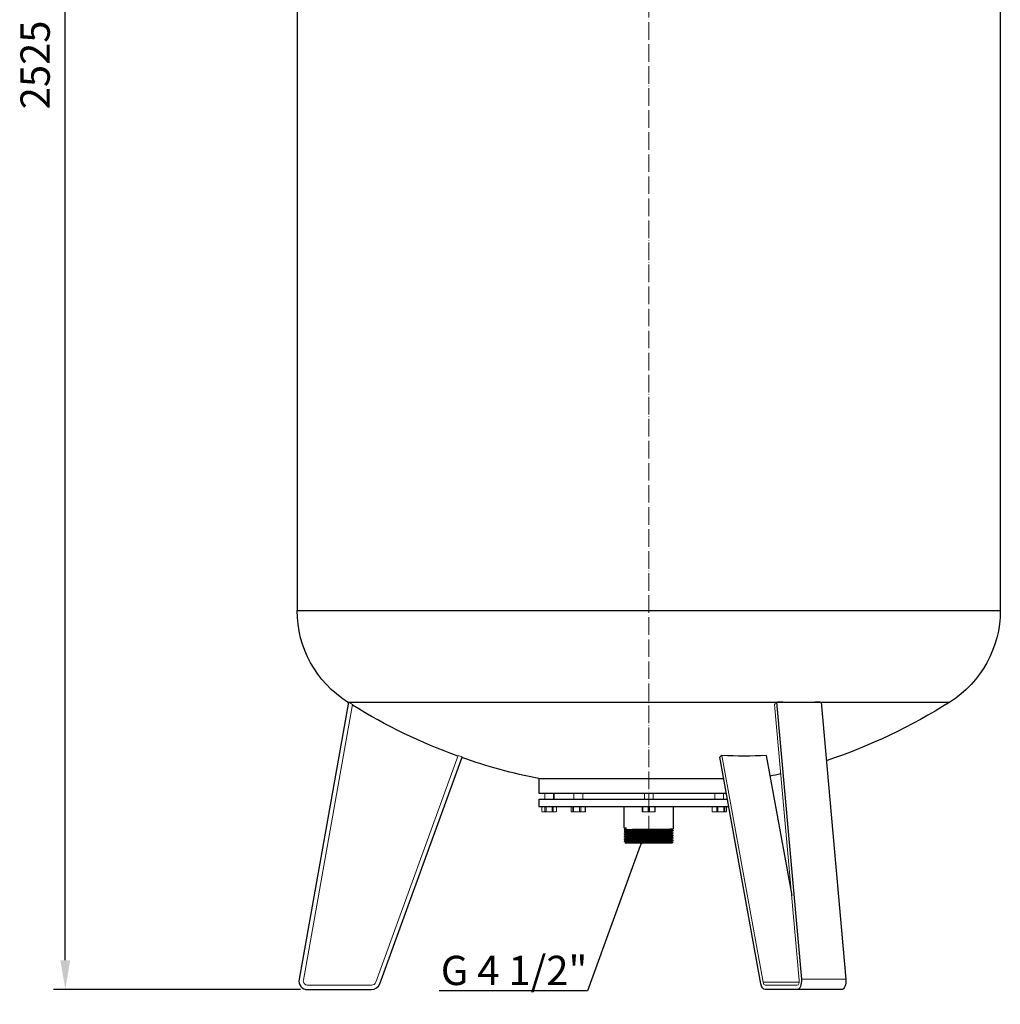
# Model space of a CAD drawing. Units: millimetres. Extents: x 552 to 49918, y -4001 to 6225.
# Drawn here: x 15468 to 16807, y -2203 to -859 of the extents above; entities that cross this region are included whole.
import ezdxf
from ezdxf import colors
from ezdxf.entities.mleader import LeaderData, LeaderLine
from ezdxf.math import Vec2, Vec3

# ---------------------------------------------------------------- set-up
doc = ezdxf.new("R2010")
doc.units = ezdxf.units.MM
doc.linetypes.add('ACAD_ISO04W100', pattern=[30, 24, -3, 0, -3])
doc.layers.get('0').update_dxf_attribs({"color": 220})
for name, color, linetype, lineweight in [('Осевая', 1, 'ACAD_ISO04W100', 15), ('Основная толстая', 7, 'Continuous', 30), ('Основная тонкая', 7, 'Continuous', 15), ('Размеры', 7, 'Continuous', 18)]:
    doc.layers.add(name, color=color, linetype=linetype, lineweight=lineweight)
doc.styles.add('VALтекст', font='isocpeur.ttf', dxfattribs={"height": 2.5})
doc.dimstyles.new('VALразмер1', dxfattribs={"dimtxt": 2.5, "dimasz": 2.5, "dimexe": 1, "dimexo": 0.6, "dimgap": 1, "dimtad": 1, "dimdec": 1, "dimdsep": 46, "dimtxsty": 'VALтекст', "dimcen": 2.5, "dimclrt": 256, "dimadec": 0, "dimazin": 0, "dimtfac": 1, "dimtdec": 1, "dimtmove": 0, "dimatfit": 3, "dimfxl": 1, "dimarcsym": 0})

# ---------------------------------------------------------------- blocks, each defined once
blk = doc.blocks.new('_Dot')
at = {"color": 0, "linetype": 'ByBlock', "lineweight": -2}
blk.add_line((-0.5, 0), (-1, 0), dxfattribs=at)
at = {"color": 0, "linetype": 'ByBlock', "const_width": 0.5}
blk.add_lwpolyline([(-0.25, 0, 1), (0.25, 0, 1)], format="xyb", close=True, dxfattribs=at)
blk = doc.blocks.new('*U530')
at = {"layer": 'Осевая', "color": 0, "transparency": 16777216}
blk.add_line((0, 1138.2), (0, -1186.8), dxfattribs=at)
blk = doc.blocks.new('*D531')
at = {"layer": 'Defpoints', "color": 0, "transparency": 16777216}
for p in [(15530, 342.2), (16315.4, 342.2, -144.5), (15860.9, -2182.8, -144.5)]:
    blk.add_point(p, dxfattribs=at)
at = {"layer": 'Размеры', "color": 0, "lineweight": -2, "transparency": 16777216}
for p, q in [((16305.8, 342.2), (15514, 342.2)), ((15530, -2142.8), (15530, 302.2)), ((15851.3, -2182.8), (15514, -2182.8))]:
    blk.add_line(p, q, dxfattribs=at)
at = {"layer": 'Размеры', "color": 0, "transparency": 16777216}
for points in [[(15523.3, 302.2), (15536.7, 302.2), (15530, 342.2)], [(15523.3, -2142.8), (15536.7, -2142.8), (15530, -2182.8)]]:
    blk.add_solid(points, dxfattribs=at)
at = {"layer": 'Размеры', "transparency": 16777216, "insert": (15494, -920.3), "char_height": 40, "attachment_point": 5, "rotation": 90, "style": 'VALтекст'}
blk.add_mtext('2525', dxfattribs=at)

msp = doc.modelspace()

# ---------------------------------------------------------------- linework, layer by layer
at = {"layer": 'Основная толстая', "extrusion": (0, 1, -2.22045e-16)}
for p, q in [((15846.58, 73.16), (15846.58, -1665.23)), ((16806.58, 73.16), (16806.58, -1665.23)), ((15846.58, -1665.23), (16806.58, -1665.23)), ((15916.74, -1790.17), (15849.11, -2168.71)), ((15916.83, -1790.22), (16501.15, -1790.22)), ((16501.2, -1790.17), (16535.01, -2168.71)), ((16502.22, -1790.22), (16560.8, -1790.22)), ((16561.82, -1790.17), (16595.64, -2168.71)), ((16561.82, -1790.22), (16737.84, -1790.22)), ((15959.45, -2174.92), (16071.86, -1865.29)), ((16479.84, -2174.92), (16423.64, -1865.29)), ((16487.09, -1863.28), (16521.73, -2054.16)), ((16176.58, -1894.82), (16429, -1894.82)), ((16176.58, -1894.82), (16176.58, -1914.82)), ((16176.58, -1914.82), (16432.63, -1914.82)), ((16176.58, -1922.82), (16434.08, -1922.82)), ((16176.58, -1922.82), (16176.58, -1932.82)), ((16176.58, -1932.82), (16435.9, -1932.82)), ((15860.92, -2182.82), (15948.17, -2182.82)), ((16529.11, -2182.82), (16485.48, -2182.82)), ((16589.73, -2182.82), (16529.11, -2182.82))]:
    msp.add_line(p, q, dxfattribs=at)
at = {"layer": 'Основная толстая', "extrusion": (6.12323e-17, 1, -2.22045e-16)}
for p, q in [((16292.83, -1962.12), (16292.83, -1932.82)), ((16360.33, -1963.27), (16360.33, -1932.82))]:
    msp.add_line(p, q, dxfattribs=at)
at = {"layer": 'Основная толстая', "extrusion": (0, -2.22045e-16, -1)}
for centre, radius, start, end in [((-15994.58, -1665.23), 148, 302.37673, 0), ((-16658.58, -1665.23), 148, 180, 237.62327), ((-16326.58, -1141.61), 768, 289.83974, 301.78381), ((-16326.58, -1141.61), 768, 237.62327, 251.60158), ((-16326.58, -1141.61), 768, 281.26298, 289.39211), ((-16326.58, -1141.61), 768, 256.4208, 257.54547)]:
    msp.add_arc(centre, radius, start, end, dxfattribs=at)
at = {"layer": 'Основная толстая'}
for centre, start, end in [((15860.92, -2170.82), 169.87043, 270), ((15948.17, -2170.82), 270, 340.04763)]:
    msp.add_arc(centre, 12, start, end, dxfattribs=at)
at = {"layer": 'Основная толстая', "extrusion": (0, -2.22045e-16, -1)}
msp.add_ellipse((16469.03, -1090.71), major_axis=(239.37, -669.91), ratio=0.8525263, start_param=0.2481331, end_param=0.3432543, dxfattribs=at)
at = {"layer": 'Основная толстая', "extrusion": (7.17465e-43, -2.22045e-16, -1)}
msp.add_ellipse((16296.27, -1141.61), major_axis=(0, -767.2), ratio=0.5, start_param=-0.3462668, end_param=-0.338446, dxfattribs=at)
at = {"layer": 'Основная толстая', "extrusion": (4.93038e-32, -2.22045e-16, -1)}
msp.add_ellipse((16325.88, -1142.13), major_axis=(-451.22, 621.47), ratio=0.8140436, start_param=-2.653374, end_param=-2.5621964, dxfattribs=at)
at = {"layer": 'Основная толстая', "extrusion": (7.00649e-46, -2.22045e-16, -1)}
msp.add_ellipse((16485.48, -2170.82), major_axis=(0, -12), ratio=0.5, start_param=0, end_param=1.2225618, dxfattribs=at)
at = {"layer": 'Основная толстая', "extrusion": (2.18953e-47, -2.22045e-16, -1)}
msp.add_ellipse((16529.11, -2170.82), major_axis=(0, -12), ratio=0.5, start_param=-1.7475907, end_param=0, dxfattribs=at)
at = {"layer": 'Основная толстая', "extrusion": (6.56859e-47, -2.22045e-16, -1)}
msp.add_ellipse((16589.73, -2170.82), major_axis=(0, -12), ratio=0.5, start_param=-1.7475907, end_param=0, dxfattribs=at)
at = {"layer": 'Основная тонкая', "extrusion": (0, 1, -2.22045e-16)}
for p, q in [((15855.01, -2169.76), (15922.22, -1793.6)), ((15915.33, -1790.22), (15916.73, -1790.22)), ((16532.06, -2169.76), (16498.46, -1793.6)), ((16066.21, -1863.28), (15953.81, -2172.87)), ((16426.46, -1863.28), (16482.66, -2172.87)), ((16184.58, -1922.82), (16184.58, -1914.82)), ((16196.58, -1922.82), (16196.58, -1914.82)), ((16197.58, -1914.82), (16197.58, -1922.82)), ((16224.42, -1922.82), (16224.42, -1914.82)), ((16236.42, -1922.82), (16236.42, -1914.82)), ((16320.58, -1922.82), (16320.58, -1914.82)), ((16332.58, -1922.82), (16332.58, -1914.82)), ((16416.75, -1922.82), (16416.75, -1914.82)), ((16428.75, -1922.82), (16428.75, -1914.82)), ((16180.63, -1932.82), (16180.63, -1939.77)), ((16180.67, -1932.82), (16180.67, -1939.77)), ((16184.91, -1939.77), (16184.91, -1932.82)), ((16186.34, -1932.82), (16186.34, -1939.77)), ((16194.83, -1939.77), (16194.83, -1932.82)), ((16196.26, -1932.82), (16196.26, -1939.77)), ((16200.5, -1939.77), (16200.5, -1932.82)), ((16200.53, -1932.82), (16200.53, -1939.77)), ((16220.63, -1932.82), (16220.63, -1939.77)), ((16222.82, -1939.77), (16222.82, -1932.82)), ((16223.99, -1932.82), (16223.99, -1939.77)), ((16232.19, -1939.77), (16232.19, -1932.82)), ((16233.78, -1932.82), (16233.78, -1939.77)), ((16239.78, -1939.77), (16239.78, -1932.82)), ((16240.21, -1932.82), (16240.21, -1939.77)), ((16317.58, -1939.77), (16317.58, -1932.82)), ((16318.41, -1932.82), (16318.41, -1939.77)), ((16325.76, -1939.77), (16325.76, -1932.82)), ((16327.41, -1932.82), (16327.41, -1939.77)), ((16334.76, -1939.77), (16334.76, -1932.82)), ((16335.58, -1932.82), (16335.58, -1939.77)), ((16412.96, -1939.77), (16412.96, -1932.82)), ((16413.39, -1932.82), (16413.39, -1939.77)), ((16419.39, -1939.77), (16419.39, -1932.82)), ((16420.98, -1932.82), (16420.98, -1939.77)), ((16429.18, -1939.77), (16429.18, -1932.82)), ((16430.35, -1932.82), (16430.35, -1939.77)), ((16432.54, -1939.77), (16432.54, -1932.82)), ((16180.67, -1939.77), (16180.63, -1939.77)), ((16181.58, -1940.32), (16180.63, -1939.77)), ((16181.58, -1940.32), (16182.79, -1940.32)), ((16182.79, -1940.32), (16190.58, -1940.32)), ((16186.34, -1939.77), (16184.91, -1939.77)), ((16190.58, -1940.32), (16198.38, -1940.32)), ((16196.26, -1939.77), (16194.83, -1939.77)), ((16198.38, -1940.32), (16199.58, -1940.32)), ((16199.58, -1940.32), (16200.53, -1939.77)), ((16200.53, -1939.77), (16200.5, -1939.77)), ((16221.42, -1940.32), (16221.1, -1940.14)), ((16221.42, -1940.32), (16221.72, -1940.32)), ((16221.72, -1940.32), (16228.09, -1940.32)), ((16223.99, -1939.77), (16222.82, -1939.77)), ((16228.09, -1940.32), (16236.78, -1940.32)), ((16233.78, -1939.77), (16232.19, -1939.77)), ((16236.78, -1940.32), (16239.42, -1940.32)), ((16239.42, -1940.32), (16239.74, -1940.14)), ((16240.21, -1939.77), (16239.78, -1939.77)), ((16318.41, -1939.77), (16317.58, -1939.77)), ((16317.58, -1940.32), (16322.08, -1940.32)), ((16322.08, -1940.32), (16331.08, -1940.32)), ((16327.41, -1939.77), (16325.76, -1939.77)), ((16331.08, -1940.32), (16335.58, -1940.32)), ((16335.58, -1939.77), (16334.76, -1939.77)), ((16413.39, -1939.77), (16412.96, -1939.77)), ((16413.75, -1940.32), (16413.43, -1940.14)), ((16413.75, -1940.32), (16416.39, -1940.32)), ((16416.39, -1940.32), (16425.08, -1940.32)), ((16420.98, -1939.77), (16419.39, -1939.77)), ((16425.08, -1940.32), (16431.44, -1940.32)), ((16430.35, -1939.77), (16429.18, -1939.77)), ((16431.44, -1940.32), (16431.75, -1940.32)), ((16431.75, -1940.32), (16432.07, -1940.14)), ((15948.17, -2176.82), (15860.92, -2176.82)), ((16531.93, -2172.87), (16482.66, -2172.87)), ((16485.48, -2176.82), (16529.11, -2176.82)), ((16595.64, -2168.71), (16535.01, -2168.71))]:
    msp.add_line(p, q, dxfattribs=at)
at = {"layer": 'Основная тонкая', "extrusion": (6.12323e-17, 1, -2.22045e-16)}
for p, q in [((16295.88, -1961.92), (16295.88, -1964.12)), ((16292.83, -1964.42), (16292.83, -1964.32)), ((16292.83, -1966.72), (16292.83, -1966.62)), ((16292.83, -1969.02), (16292.83, -1968.92)), ((16292.83, -1971.32), (16292.83, -1971.22)), ((16292.83, -1973.62), (16292.83, -1973.52)), ((16292.83, -1975.92), (16292.83, -1975.82)), ((16360.33, -1965.57), (16360.33, -1965.47)), ((16360.33, -1967.87), (16360.33, -1967.77)), ((16360.33, -1970.17), (16360.33, -1970.07)), ((16360.33, -1972.47), (16360.33, -1972.37)), ((16360.33, -1974.77), (16360.33, -1974.67)), ((16292.83, -1978.22), (16292.83, -1978.12)), ((16292.83, -1980.52), (16292.83, -1980.42)), ((16294.48, -1982.82), (16293.88, -1982.22)), ((16350.06, -1982.82), (16294.48, -1982.82)), ((16358.05, -1982.77), (16358.15, -1982.82)), ((16359.38, -1982.13), (16360.06, -1981.44)), ((16360.33, -1977.07), (16360.33, -1976.97)), ((16360.33, -1979.37), (16360.33, -1979.27))]:
    msp.add_line(p, q, dxfattribs=at)
at = {"layer": 'Основная тонкая', "extrusion": (0, -2.22045e-16, -1)}
for centre, radius, start, end in [((-16326.58, -1141.61), 768, 302.26624, 302.37673), ((-16326.58, -1141.61), 767.2, 301.80747, 302.28263), ((-16326.58, -1141.61), 767.2, 289.39153, 289.83963), ((-15860.92, -2170.82), 6, 270, 10.12957), ((-15948.17, -2170.82), 6, 199.95237, 270)]:
    msp.add_arc(centre, radius, start, end, dxfattribs=at)
at = {"layer": 'Основная тонкая', "extrusion": (-5.60519e-45, -2.22045e-16, -1)}
msp.add_ellipse((16296.27, -1141.61), major_axis=(0, -767.2), ratio=0.5, start_param=-0.5634381, end_param=-0.5551452, dxfattribs=at)
at = {"layer": 'Основная тонкая'}
for centre, start_param, end_param in [((16485.48, -2170.82), -1.2225618, 0), ((16529.11, -2170.82), 0, 1.7475907)]:
    msp.add_ellipse(centre, major_axis=(0, -6), ratio=0.5, start_param=start_param, end_param=end_param, dxfattribs=at)
for points in [[(15916.83, -1790.22), (15916.8, -1790.2), (15916.77, -1790.18), (15916.74, -1790.17)], [(16501.2, -1790.17), (16501.18, -1790.18), (16501.17, -1790.2), (16501.15, -1790.22)], [(16502.22, -1790.22), (16501.88, -1790.2), (16501.54, -1790.18), (16501.2, -1790.17)], [(16561.82, -1790.17), (16561.48, -1790.18), (16561.14, -1790.2), (16560.8, -1790.22)], [(16295.12, -1963.22), (16294.36, -1962.86), (16293.61, -1962.5), (16292.85, -1962.13)], [(16292.85, -1964.31), (16293.62, -1963.94), (16294.38, -1963.57), (16295.15, -1963.21)], [(16295.12, -1965.52), (16294.36, -1965.16), (16293.61, -1964.8), (16292.85, -1964.43)], [(16292.85, -1966.61), (16293.62, -1966.24), (16294.38, -1965.87), (16295.15, -1965.51)], [(16295.12, -1967.82), (16294.36, -1967.46), (16293.61, -1967.1), (16292.85, -1966.73)], [(16292.85, -1968.91), (16293.62, -1968.54), (16294.38, -1968.17), (16295.15, -1967.81)], [(16295.12, -1970.12), (16294.36, -1969.76), (16293.61, -1969.4), (16292.85, -1969.03)], [(16292.85, -1971.21), (16293.62, -1970.84), (16294.38, -1970.47), (16295.15, -1970.11)], [(16295.12, -1972.42), (16294.36, -1972.06), (16293.61, -1971.7), (16292.85, -1971.33)], [(16292.85, -1973.51), (16293.62, -1973.14), (16294.38, -1972.77), (16295.15, -1972.41)], [(16295.12, -1974.72), (16294.36, -1974.36), (16293.61, -1974), (16292.85, -1973.63)], [(16292.85, -1975.81), (16293.62, -1975.44), (16294.38, -1975.07), (16295.15, -1974.71)], [(16295.12, -1977.02), (16294.36, -1976.66), (16293.61, -1976.3), (16292.85, -1975.93)], [(16295.15, -1963.21), (16295.21, -1963.18), (16295.46, -1963.15), (16295.88, -1963.12)], [(16360.32, -1963.28), (16359.55, -1963.65), (16358.79, -1964.02), (16358.02, -1964.39)], [(16360.32, -1965.58), (16359.55, -1965.95), (16358.79, -1966.32), (16358.02, -1966.69)], [(16360.32, -1967.88), (16359.55, -1968.25), (16358.79, -1968.62), (16358.02, -1968.99)], [(16360.32, -1970.18), (16359.55, -1970.55), (16358.79, -1970.92), (16358.02, -1971.29)], [(16360.32, -1972.48), (16359.55, -1972.85), (16358.79, -1973.22), (16358.02, -1973.59)], [(16360.32, -1974.78), (16359.55, -1975.15), (16358.79, -1975.52), (16358.02, -1975.89)], [(16358.05, -1964.37), (16358.81, -1964.73), (16359.56, -1965.09), (16360.32, -1965.46)], [(16358.05, -1966.67), (16358.81, -1967.03), (16359.56, -1967.39), (16360.32, -1967.76)], [(16358.05, -1968.97), (16358.81, -1969.33), (16359.56, -1969.69), (16360.32, -1970.06)], [(16358.05, -1971.27), (16358.81, -1971.63), (16359.56, -1971.99), (16360.32, -1972.36)], [(16358.05, -1973.57), (16358.81, -1973.93), (16359.56, -1974.29), (16360.32, -1974.66)], [(16358.05, -1975.87), (16358.81, -1976.23), (16359.56, -1976.59), (16360.32, -1976.96)], [(16292.85, -1978.11), (16293.62, -1977.74), (16294.38, -1977.37), (16295.15, -1977.01)], [(16295.12, -1979.32), (16294.36, -1978.96), (16293.61, -1978.6), (16292.85, -1978.23)], [(16292.85, -1980.41), (16293.62, -1980.04), (16294.38, -1979.67), (16295.15, -1979.31)], [(16295.12, -1981.62), (16294.36, -1981.26), (16293.61, -1980.9), (16292.85, -1980.53)], [(16293.89, -1982.21), (16294.31, -1982.01), (16294.73, -1981.81), (16295.15, -1981.61)], [(16357.86, -1982.82), (16357.94, -1982.81), (16357.99, -1982.8), (16358.02, -1982.79)], [(16358.15, -1982.82), (16358.15, -1982.82), (16358.06, -1982.82), (16357.86, -1982.82)], [(16360.32, -1977.08), (16359.55, -1977.45), (16358.79, -1977.82), (16358.02, -1978.19)], [(16360.32, -1979.38), (16359.55, -1979.75), (16358.79, -1980.12), (16358.02, -1980.49)], [(16359.33, -1982.16), (16358.9, -1982.37), (16358.46, -1982.58), (16358.02, -1982.79)], [(16358.05, -1978.17), (16358.81, -1978.53), (16359.56, -1978.89), (16360.32, -1979.26)], [(16358.05, -1980.47), (16358.72, -1980.79), (16359.39, -1981.11), (16360.06, -1981.43)]]:
    msp.add_open_spline(points, degree=3, dxfattribs=at)
for points, weights in [([(16180.67, -1939.77), (16181.78, -1940.32), (16182.79, -1940.32)], [1.09020456249, 1.07132774473, 1]), ([(16182.79, -1940.32), (16183.8, -1940.32), (16184.91, -1939.77)], [1, 1.07132774473, 1.09020456249]), ([(16186.34, -1939.77), (16188.57, -1940.32), (16190.58, -1940.32)], [1.09020456249, 1.07132774473, 1]), ([(16190.58, -1940.32), (16192.6, -1940.32), (16194.83, -1939.77)], [1, 1.07132774473, 1.09020456249]), ([(16196.26, -1939.77), (16197.37, -1940.32), (16198.38, -1940.32)], [1.09020456249, 1.07132774473, 1]), ([(16198.38, -1940.32), (16199.39, -1940.32), (16200.5, -1939.77)], [1, 1.07132774473, 1.09020456249]), ([(16220.63, -1939.77), (16221.2, -1940.32), (16221.72, -1940.32)], [1.09020456249, 1.07132774473, 1]), ([(16221.72, -1940.32), (16222.25, -1940.32), (16222.82, -1939.77)], [1, 1.07132774473, 1.09020456249]), ([(16223.99, -1939.77), (16226.14, -1940.32), (16228.09, -1940.32)], [1.09020456249, 1.07132774473, 1]), ([(16228.09, -1940.32), (16230.04, -1940.32), (16232.19, -1939.77)], [1, 1.07132774473, 1.09020456249]), ([(16233.78, -1939.77), (16235.36, -1940.32), (16236.78, -1940.32)], [1.09020456249, 1.07132774473, 1]), ([(16236.78, -1940.32), (16238.21, -1940.32), (16239.78, -1939.77)], [1, 1.07132774473, 1.09020456249]), ([(16240.21, -1939.77), (16239.96, -1940), (16239.74, -1940.14)], [1.09020456249, 1.08211030209, 1.06437220281]), ([(16317.58, -1940.32), (16317.58, -1940.32), (16317.58, -1939.77)], [1, 1.07132774473, 1.09020456249]), ([(16318.41, -1939.77), (16320.34, -1940.32), (16322.08, -1940.32)], [1.09020456249, 1.07132774473, 1]), ([(16322.08, -1940.32), (16323.83, -1940.32), (16325.76, -1939.77)], [1, 1.07132774473, 1.09020456249]), ([(16327.41, -1939.77), (16329.34, -1940.32), (16331.08, -1940.32)], [1.09020456249, 1.07132774473, 1]), ([(16331.08, -1940.32), (16332.83, -1940.32), (16334.76, -1939.77)], [1, 1.07132774473, 1.09020456249]), ([(16335.58, -1939.77), (16335.58, -1940.32), (16335.58, -1940.32)], [1.09020456249, 1.07132774473, 1]), ([(16413.43, -1940.14), (16413.2, -1940), (16412.96, -1939.77)], [1.06437220281, 1.08211030209, 1.09020456249]), ([(16413.39, -1939.77), (16414.96, -1940.32), (16416.39, -1940.32)], [1.09020456249, 1.07132774473, 1]), ([(16416.39, -1940.32), (16417.81, -1940.32), (16419.39, -1939.77)], [1, 1.07132774473, 1.09020456249]), ([(16420.98, -1939.77), (16423.13, -1940.32), (16425.08, -1940.32)], [1.09020456249, 1.07132774473, 1]), ([(16425.08, -1940.32), (16427.03, -1940.32), (16429.18, -1939.77)], [1, 1.07132774473, 1.09020456249]), ([(16430.35, -1939.77), (16430.92, -1940.32), (16431.44, -1940.32)], [1.09020456249, 1.07132774473, 1]), ([(16431.44, -1940.32), (16431.97, -1940.32), (16432.54, -1939.77)], [1, 1.07132774473, 1.09020456249])]:
    msp.add_rational_spline(points, weights, degree=2, dxfattribs=at)
for points, knots in [([(16292.85, -1962.13), (16292.76, -1962.09), (16293.1, -1962.05), (16293.86, -1962.01), (16294.36, -1961.98), (16295.04, -1961.95), (16295.88, -1961.92)], [37.66250664, 37.66250664, 37.66250664, 37.66250664, 38.01301101, 38.01301101, 38.01301101, 38.24547578, 38.24547578, 38.24547578, 38.24547578]), ([(16292.85, -1964.43), (16292.76, -1964.39), (16293.1, -1964.35), (16293.85, -1964.31), (16294.61, -1964.26), (16295.79, -1964.22), (16297.31, -1964.18), (16298.83, -1964.13), (16300.68, -1964.09), (16302.75, -1964.05), (16304.83, -1964), (16307.13, -1963.96), (16309.53, -1963.92), (16311.91, -1963.88), (16314.39, -1963.83), (16316.8, -1963.79), (16319.26, -1963.75), (16347.34, -1963.7), (16349.51, -1963.66), (16351.65, -1963.62), (16353.58, -1963.58), (16355.19, -1963.53), (16356.83, -1963.49), (16358.13, -1963.45), (16359.01, -1963.4), (16359.88, -1963.36), (16360.33, -1963.31), (16360.33, -1963.27)], [31.3793213, 31.3793213, 31.3793213, 31.3793213, 31.7294265, 31.7294265, 31.7294265, 32.0829381, 32.0829381, 32.0829381, 32.4335366, 32.4335366, 32.4335366, 32.7839139, 32.7839139, 32.7839139, 33.134104, 33.134104, 33.134104, 33.4899578, 33.4899578, 33.4899578, 33.8403416, 33.8403416, 33.8403416, 34.1989304, 34.1989304, 34.1989304, 34.5575192, 34.5575192, 34.5575192, 34.5575192]), ([(16292.85, -1966.73), (16292.76, -1966.69), (16293.1, -1966.65), (16293.85, -1966.61), (16294.61, -1966.56), (16295.79, -1966.52), (16297.31, -1966.48), (16298.83, -1966.43), (16300.68, -1966.39), (16302.75, -1966.35), (16304.83, -1966.3), (16307.13, -1966.26), (16309.53, -1966.22), (16311.91, -1966.18), (16314.39, -1966.13), (16316.8, -1966.09), (16319.26, -1966.05), (16347.34, -1966), (16349.51, -1965.96), (16351.65, -1965.92), (16353.58, -1965.88), (16355.19, -1965.83), (16356.83, -1965.79), (16358.13, -1965.75), (16359.01, -1965.7), (16359.88, -1965.66), (16360.33, -1965.61), (16360.33, -1965.57)], [25.096136, 25.096136, 25.096136, 25.096136, 25.4462412, 25.4462412, 25.4462412, 25.7997528, 25.7997528, 25.7997528, 26.1503513, 26.1503513, 26.1503513, 26.5007286, 26.5007286, 26.5007286, 26.8509187, 26.8509187, 26.8509187, 27.2067725, 27.2067725, 27.2067725, 27.5571563, 27.5571563, 27.5571563, 27.9157451, 27.9157451, 27.9157451, 28.2743339, 28.2743339, 28.2743339, 28.2743339]), ([(16292.85, -1969.03), (16292.76, -1968.99), (16293.1, -1968.95), (16293.85, -1968.91), (16294.61, -1968.86), (16295.79, -1968.82), (16297.31, -1968.78), (16298.83, -1968.73), (16300.68, -1968.69), (16302.75, -1968.65), (16304.83, -1968.6), (16307.13, -1968.56), (16309.53, -1968.52), (16311.91, -1968.48), (16314.39, -1968.43), (16316.8, -1968.39), (16319.26, -1968.35), (16347.34, -1968.3), (16349.51, -1968.26), (16351.65, -1968.22), (16353.58, -1968.18), (16355.19, -1968.13), (16356.83, -1968.09), (16358.13, -1968.05), (16359.01, -1968), (16359.88, -1967.96), (16360.33, -1967.91), (16360.33, -1967.87)], [18.8129507, 18.8129507, 18.8129507, 18.8129507, 19.1630559, 19.1630559, 19.1630559, 19.5165674, 19.5165674, 19.5165674, 19.867166, 19.867166, 19.867166, 20.2175433, 20.2175433, 20.2175433, 20.5677334, 20.5677334, 20.5677334, 20.9235872, 20.9235872, 20.9235872, 21.273971, 21.273971, 21.273971, 21.6325598, 21.6325598, 21.6325598, 21.9911486, 21.9911486, 21.9911486, 21.9911486]), ([(16292.85, -1971.33), (16292.76, -1971.29), (16293.1, -1971.25), (16293.85, -1971.21), (16294.61, -1971.16), (16295.79, -1971.12), (16297.31, -1971.08), (16298.83, -1971.03), (16300.68, -1970.99), (16302.75, -1970.95), (16304.83, -1970.9), (16307.13, -1970.86), (16309.53, -1970.82), (16311.91, -1970.78), (16314.39, -1970.73), (16316.8, -1970.69), (16319.26, -1970.65), (16347.34, -1970.6), (16349.51, -1970.56), (16351.65, -1970.52), (16353.58, -1970.48), (16355.19, -1970.43), (16356.83, -1970.39), (16358.13, -1970.35), (16359.01, -1970.3), (16359.88, -1970.26), (16360.33, -1970.21), (16360.33, -1970.17)], [12.5297654, 12.5297654, 12.5297654, 12.5297654, 12.8798705, 12.8798705, 12.8798705, 13.2333821, 13.2333821, 13.2333821, 13.5839807, 13.5839807, 13.5839807, 13.934358, 13.934358, 13.934358, 14.2845481, 14.2845481, 14.2845481, 14.6404019, 14.6404019, 14.6404019, 14.9907856, 14.9907856, 14.9907856, 15.3493745, 15.3493745, 15.3493745, 15.7079633, 15.7079633, 15.7079633, 15.7079633]), ([(16292.85, -1973.63), (16292.76, -1973.59), (16293.1, -1973.55), (16293.85, -1973.51), (16294.61, -1973.46), (16295.79, -1973.42), (16297.31, -1973.38), (16298.83, -1973.33), (16300.68, -1973.29), (16302.75, -1973.25), (16304.83, -1973.2), (16307.13, -1973.16), (16309.53, -1973.12), (16311.91, -1973.08), (16314.39, -1973.03), (16316.8, -1972.99), (16319.26, -1972.95), (16347.34, -1972.9), (16349.51, -1972.86), (16351.65, -1972.82), (16353.58, -1972.78), (16355.19, -1972.73), (16356.83, -1972.69), (16358.13, -1972.65), (16359.01, -1972.6), (16359.88, -1972.56), (16360.33, -1972.51), (16360.33, -1972.47)], [12.5297654, 12.5297654, 12.5297654, 12.5297654, 12.8798705, 12.8798705, 12.8798705, 13.2333821, 13.2333821, 13.2333821, 13.5839807, 13.5839807, 13.5839807, 13.934358, 13.934358, 13.934358, 14.2845481, 14.2845481, 14.2845481, 14.6404019, 14.6404019, 14.6404019, 14.9907856, 14.9907856, 14.9907856, 15.3493745, 15.3493745, 15.3493745, 15.7079633, 15.7079633, 15.7079633, 15.7079633]), ([(16292.85, -1975.93), (16292.76, -1975.89), (16293.1, -1975.85), (16293.85, -1975.81), (16294.61, -1975.76), (16295.79, -1975.72), (16297.31, -1975.68), (16298.83, -1975.63), (16300.68, -1975.59), (16302.75, -1975.55), (16304.83, -1975.5), (16307.13, -1975.46), (16309.53, -1975.42), (16311.91, -1975.38), (16314.39, -1975.33), (16316.8, -1975.29), (16319.26, -1975.25), (16347.34, -1975.2), (16349.51, -1975.16), (16351.65, -1975.12), (16353.58, -1975.08), (16355.19, -1975.03), (16356.83, -1974.99), (16358.13, -1974.95), (16359.01, -1974.9), (16359.88, -1974.86), (16360.33, -1974.81), (16360.33, -1974.77)], [12.5297654, 12.5297654, 12.5297654, 12.5297654, 12.8798705, 12.8798705, 12.8798705, 13.2333821, 13.2333821, 13.2333821, 13.5839807, 13.5839807, 13.5839807, 13.934358, 13.934358, 13.934358, 14.2845481, 14.2845481, 14.2845481, 14.6404019, 14.6404019, 14.6404019, 14.9907856, 14.9907856, 14.9907856, 15.3493745, 15.3493745, 15.3493745, 15.7079633, 15.7079633, 15.7079633, 15.7079633]), ([(16295.88, -1964.12), (16294.61, -1964.16), (16293.71, -1964.21), (16293.23, -1964.25), (16292.97, -1964.27), (16292.83, -1964.3), (16292.83, -1964.32)], [-38.24547578, -38.24547578, -38.24547578, -38.24547578, -37.89506217, -37.89506217, -37.89506217, -37.69911184, -37.69911184, -37.69911184, -37.69911184]), ([(16360.32, -1965.46), (16360.41, -1965.5), (16360.07, -1965.54), (16359.32, -1965.58), (16358.56, -1965.63), (16357.38, -1965.67), (16355.86, -1965.71), (16354.34, -1965.76), (16352.49, -1965.8), (16350.42, -1965.84), (16348.34, -1965.89), (16346.04, -1965.93), (16317.94, -1965.97), (16315.55, -1966.01), (16313.08, -1966.06), (16310.67, -1966.1), (16308.21, -1966.14), (16305.83, -1966.19), (16303.66, -1966.23), (16301.52, -1966.27), (16299.59, -1966.31), (16297.98, -1966.36), (16296.34, -1966.4), (16295.04, -1966.45), (16294.16, -1966.49), (16293.29, -1966.53), (16292.83, -1966.58), (16292.83, -1966.62)], [-34.5941244, -34.5941244, -34.5941244, -34.5941244, -34.2440193, -34.2440193, -34.2440193, -33.8905077, -33.8905077, -33.8905077, -33.5399091, -33.5399091, -33.5399091, -33.1895318, -33.1895318, -33.1895318, -32.8393417, -32.8393417, -32.8393417, -32.4834879, -32.4834879, -32.4834879, -32.1331042, -32.1331042, -32.1331042, -31.7745153, -31.7745153, -31.7745153, -31.4159265, -31.4159265, -31.4159265, -31.4159265]), ([(16360.32, -1967.76), (16360.41, -1967.8), (16360.07, -1967.84), (16359.32, -1967.88), (16358.56, -1967.93), (16357.38, -1967.97), (16355.86, -1968.01), (16354.34, -1968.06), (16352.49, -1968.1), (16350.42, -1968.14), (16348.34, -1968.19), (16346.04, -1968.23), (16317.94, -1968.27), (16315.55, -1968.31), (16313.08, -1968.36), (16310.67, -1968.4), (16308.21, -1968.44), (16305.83, -1968.49), (16303.66, -1968.53), (16301.52, -1968.57), (16299.59, -1968.61), (16297.98, -1968.66), (16296.34, -1968.7), (16295.04, -1968.75), (16294.16, -1968.79), (16293.29, -1968.83), (16292.83, -1968.88), (16292.83, -1968.92)], [-28.3109391, -28.3109391, -28.3109391, -28.3109391, -27.960834, -27.960834, -27.960834, -27.6073224, -27.6073224, -27.6073224, -27.2567238, -27.2567238, -27.2567238, -26.9063465, -26.9063465, -26.9063465, -26.5561564, -26.5561564, -26.5561564, -26.2003026, -26.2003026, -26.2003026, -25.8499188, -25.8499188, -25.8499188, -25.49133, -25.49133, -25.49133, -25.1327412, -25.1327412, -25.1327412, -25.1327412]), ([(16360.32, -1970.06), (16360.41, -1970.1), (16360.07, -1970.14), (16359.32, -1970.18), (16358.56, -1970.23), (16357.38, -1970.27), (16355.86, -1970.31), (16354.34, -1970.36), (16352.49, -1970.4), (16350.42, -1970.44), (16348.34, -1970.49), (16346.04, -1970.53), (16317.94, -1970.57), (16315.55, -1970.61), (16313.08, -1970.66), (16310.67, -1970.7), (16308.21, -1970.74), (16305.83, -1970.79), (16303.66, -1970.83), (16301.52, -1970.87), (16299.59, -1970.91), (16297.98, -1970.96), (16296.34, -1971), (16295.04, -1971.05), (16294.16, -1971.09), (16293.29, -1971.13), (16292.83, -1971.18), (16292.83, -1971.22)], [-22.0277538, -22.0277538, -22.0277538, -22.0277538, -21.6776486, -21.6776486, -21.6776486, -21.3241371, -21.3241371, -21.3241371, -20.9735385, -20.9735385, -20.9735385, -20.6231612, -20.6231612, -20.6231612, -20.2729711, -20.2729711, -20.2729711, -19.9171173, -19.9171173, -19.9171173, -19.5667335, -19.5667335, -19.5667335, -19.2081447, -19.2081447, -19.2081447, -18.8495559, -18.8495559, -18.8495559, -18.8495559]), ([(16360.32, -1972.36), (16360.41, -1972.4), (16360.07, -1972.44), (16359.32, -1972.48), (16358.56, -1972.53), (16357.38, -1972.57), (16355.86, -1972.61), (16354.34, -1972.66), (16352.49, -1972.7), (16350.42, -1972.74), (16348.34, -1972.79), (16346.04, -1972.83), (16317.94, -1972.87), (16315.55, -1972.91), (16313.08, -1972.96), (16310.67, -1973), (16308.21, -1973.04), (16305.83, -1973.09), (16303.66, -1973.13), (16301.52, -1973.17), (16299.59, -1973.21), (16297.98, -1973.26), (16296.34, -1973.3), (16295.04, -1973.35), (16294.16, -1973.39), (16293.29, -1973.43), (16292.83, -1973.48), (16292.83, -1973.52)], [-22.0277538, -22.0277538, -22.0277538, -22.0277538, -21.6776486, -21.6776486, -21.6776486, -21.3241371, -21.3241371, -21.3241371, -20.9735385, -20.9735385, -20.9735385, -20.6231612, -20.6231612, -20.6231612, -20.2729711, -20.2729711, -20.2729711, -19.9171173, -19.9171173, -19.9171173, -19.5667335, -19.5667335, -19.5667335, -19.2081447, -19.2081447, -19.2081447, -18.8495559, -18.8495559, -18.8495559, -18.8495559]), ([(16360.32, -1974.66), (16360.41, -1974.7), (16360.07, -1974.74), (16359.32, -1974.78), (16358.56, -1974.83), (16357.38, -1974.87), (16355.86, -1974.91), (16354.34, -1974.96), (16352.49, -1975), (16350.42, -1975.04), (16348.34, -1975.09), (16346.04, -1975.13), (16317.94, -1975.17), (16315.55, -1975.21), (16313.08, -1975.26), (16310.67, -1975.3), (16308.21, -1975.34), (16305.83, -1975.39), (16303.66, -1975.43), (16301.52, -1975.47), (16299.59, -1975.51), (16297.98, -1975.56), (16296.34, -1975.6), (16295.04, -1975.65), (16294.16, -1975.69), (16293.29, -1975.73), (16292.83, -1975.78), (16292.83, -1975.82)], [-22.0277538, -22.0277538, -22.0277538, -22.0277538, -21.6776486, -21.6776486, -21.6776486, -21.3241371, -21.3241371, -21.3241371, -20.9735385, -20.9735385, -20.9735385, -20.6231612, -20.6231612, -20.6231612, -20.2729711, -20.2729711, -20.2729711, -19.9171173, -19.9171173, -19.9171173, -19.5667335, -19.5667335, -19.5667335, -19.2081447, -19.2081447, -19.2081447, -18.8495559, -18.8495559, -18.8495559, -18.8495559]), ([(16295.15, -1965.51), (16295.24, -1965.46), (16295.74, -1965.42), (16296.61, -1965.37), (16297.49, -1965.33), (16298.74, -1965.29), (16300.29, -1965.24), (16301.83, -1965.2), (16303.67, -1965.15), (16305.69, -1965.11), (16307.71, -1965.06), (16309.9, -1965.02), (16312.13, -1964.98), (16314.35, -1964.93), (16316.61, -1964.89), (16318.77, -1964.84), (16346.62, -1964.8), (16348.66, -1964.76), (16350.47, -1964.71), (16352.27, -1964.67), (16353.82, -1964.62), (16355.04, -1964.58), (16356.26, -1964.54), (16357.13, -1964.49), (16357.61, -1964.45), (16357.84, -1964.43), (16357.97, -1964.41), (16358.02, -1964.39)], [31.4570534, 31.4570534, 31.4570534, 31.4570534, 31.817487, 31.817487, 31.817487, 32.178619, 32.178619, 32.178619, 32.5394937, 32.5394937, 32.5394937, 32.9001485, 32.9001485, 32.9001485, 33.2606206, 33.2606206, 33.2606206, 33.6216144, 33.6216144, 33.6216144, 33.9821697, 33.9821697, 33.9821697, 34.3429174, 34.3429174, 34.3429174, 34.5163924, 34.5163924, 34.5163924, 34.5163924]), ([(16295.15, -1967.81), (16295.24, -1967.76), (16295.74, -1967.72), (16296.61, -1967.67), (16297.49, -1967.63), (16298.74, -1967.59), (16300.29, -1967.54), (16301.83, -1967.5), (16303.67, -1967.45), (16305.69, -1967.41), (16307.71, -1967.36), (16309.9, -1967.32), (16312.13, -1967.28), (16314.35, -1967.23), (16316.61, -1967.19), (16318.77, -1967.14), (16346.62, -1967.1), (16348.66, -1967.06), (16350.47, -1967.01), (16352.27, -1966.97), (16353.82, -1966.92), (16355.04, -1966.88), (16356.26, -1966.84), (16357.13, -1966.79), (16357.61, -1966.75), (16357.84, -1966.73), (16357.97, -1966.71), (16358.02, -1966.69)], [25.1738681, 25.1738681, 25.1738681, 25.1738681, 25.5343017, 25.5343017, 25.5343017, 25.8954337, 25.8954337, 25.8954337, 26.2563084, 26.2563084, 26.2563084, 26.6169632, 26.6169632, 26.6169632, 26.9774353, 26.9774353, 26.9774353, 27.3384291, 27.3384291, 27.3384291, 27.6989844, 27.6989844, 27.6989844, 28.0597321, 28.0597321, 28.0597321, 28.2332071, 28.2332071, 28.2332071, 28.2332071]), ([(16295.15, -1970.11), (16295.24, -1970.06), (16295.74, -1970.02), (16296.61, -1969.97), (16297.49, -1969.93), (16298.74, -1969.89), (16300.29, -1969.84), (16301.83, -1969.8), (16303.67, -1969.75), (16305.69, -1969.71), (16307.71, -1969.66), (16309.9, -1969.62), (16312.13, -1969.58), (16314.35, -1969.53), (16316.61, -1969.49), (16318.77, -1969.44), (16346.62, -1969.4), (16348.66, -1969.36), (16350.47, -1969.31), (16352.27, -1969.27), (16353.82, -1969.22), (16355.04, -1969.18), (16356.26, -1969.14), (16357.13, -1969.09), (16357.61, -1969.05), (16357.84, -1969.03), (16357.97, -1969.01), (16358.02, -1968.99)], [18.8906828, 18.8906828, 18.8906828, 18.8906828, 19.2511164, 19.2511164, 19.2511164, 19.6122484, 19.6122484, 19.6122484, 19.9731231, 19.9731231, 19.9731231, 20.3337779, 20.3337779, 20.3337779, 20.6942499, 20.6942499, 20.6942499, 21.0552438, 21.0552438, 21.0552438, 21.4157991, 21.4157991, 21.4157991, 21.7765468, 21.7765468, 21.7765468, 21.9500217, 21.9500217, 21.9500217, 21.9500217]), ([(16295.15, -1972.41), (16295.24, -1972.36), (16295.74, -1972.32), (16296.61, -1972.27), (16297.49, -1972.23), (16298.74, -1972.19), (16300.29, -1972.14), (16301.83, -1972.1), (16303.67, -1972.05), (16305.69, -1972.01), (16307.71, -1971.96), (16309.9, -1971.92), (16312.13, -1971.88), (16314.35, -1971.83), (16316.61, -1971.79), (16318.77, -1971.74), (16346.62, -1971.7), (16348.66, -1971.66), (16350.47, -1971.61), (16352.27, -1971.57), (16353.82, -1971.52), (16355.04, -1971.48), (16356.26, -1971.44), (16357.13, -1971.39), (16357.61, -1971.35), (16357.84, -1971.33), (16357.97, -1971.31), (16358.02, -1971.29)], [12.6074974, 12.6074974, 12.6074974, 12.6074974, 12.9679311, 12.9679311, 12.9679311, 13.329063, 13.329063, 13.329063, 13.6899378, 13.6899378, 13.6899378, 14.0505926, 14.0505926, 14.0505926, 14.4110646, 14.4110646, 14.4110646, 14.7720585, 14.7720585, 14.7720585, 15.1326138, 15.1326138, 15.1326138, 15.4933615, 15.4933615, 15.4933615, 15.6668364, 15.6668364, 15.6668364, 15.6668364]), ([(16295.15, -1974.71), (16295.24, -1974.66), (16295.74, -1974.62), (16296.61, -1974.57), (16297.49, -1974.53), (16298.74, -1974.49), (16300.29, -1974.44), (16301.83, -1974.4), (16303.67, -1974.35), (16305.69, -1974.31), (16307.71, -1974.26), (16309.9, -1974.22), (16312.13, -1974.18), (16314.35, -1974.13), (16316.61, -1974.09), (16318.77, -1974.04), (16346.62, -1974), (16348.66, -1973.96), (16350.47, -1973.91), (16352.27, -1973.87), (16353.82, -1973.82), (16355.04, -1973.78), (16356.26, -1973.74), (16357.13, -1973.69), (16357.61, -1973.65), (16357.84, -1973.63), (16357.97, -1973.61), (16358.02, -1973.59)], [12.6074974, 12.6074974, 12.6074974, 12.6074974, 12.9679311, 12.9679311, 12.9679311, 13.329063, 13.329063, 13.329063, 13.6899378, 13.6899378, 13.6899378, 14.0505926, 14.0505926, 14.0505926, 14.4110646, 14.4110646, 14.4110646, 14.7720585, 14.7720585, 14.7720585, 15.1326138, 15.1326138, 15.1326138, 15.4933615, 15.4933615, 15.4933615, 15.6668364, 15.6668364, 15.6668364, 15.6668364]), ([(16295.15, -1977.01), (16295.24, -1976.96), (16295.74, -1976.92), (16296.61, -1976.87), (16297.49, -1976.83), (16298.74, -1976.79), (16300.29, -1976.74), (16301.83, -1976.7), (16303.67, -1976.65), (16305.69, -1976.61), (16307.71, -1976.56), (16309.9, -1976.52), (16312.13, -1976.48), (16314.35, -1976.43), (16316.61, -1976.39), (16318.77, -1976.34), (16346.62, -1976.3), (16348.66, -1976.26), (16350.47, -1976.21), (16352.27, -1976.17), (16353.82, -1976.12), (16355.04, -1976.08), (16356.26, -1976.04), (16357.13, -1975.99), (16357.61, -1975.95), (16357.84, -1975.93), (16357.97, -1975.91), (16358.02, -1975.89)], [12.6074974, 12.6074974, 12.6074974, 12.6074974, 12.9679311, 12.9679311, 12.9679311, 13.329063, 13.329063, 13.329063, 13.6899378, 13.6899378, 13.6899378, 14.0505926, 14.0505926, 14.0505926, 14.4110646, 14.4110646, 14.4110646, 14.7720585, 14.7720585, 14.7720585, 15.1326138, 15.1326138, 15.1326138, 15.4933615, 15.4933615, 15.4933615, 15.6668364, 15.6668364, 15.6668364, 15.6668364]), ([(16292.85, -1978.23), (16292.76, -1978.19), (16293.1, -1978.15), (16293.85, -1978.11), (16294.61, -1978.06), (16295.79, -1978.02), (16297.31, -1977.98), (16298.83, -1977.93), (16300.68, -1977.89), (16302.75, -1977.85), (16304.83, -1977.8), (16307.13, -1977.76), (16309.53, -1977.72), (16311.91, -1977.68), (16314.39, -1977.63), (16316.8, -1977.59), (16319.26, -1977.55), (16347.34, -1977.5), (16349.51, -1977.46), (16351.65, -1977.42), (16353.58, -1977.38), (16355.19, -1977.33), (16356.83, -1977.29), (16358.13, -1977.25), (16359.01, -1977.2), (16359.88, -1977.16), (16360.33, -1977.11), (16360.33, -1977.07)], [12.5297654, 12.5297654, 12.5297654, 12.5297654, 12.8798705, 12.8798705, 12.8798705, 13.2333821, 13.2333821, 13.2333821, 13.5839807, 13.5839807, 13.5839807, 13.934358, 13.934358, 13.934358, 14.2845481, 14.2845481, 14.2845481, 14.6404019, 14.6404019, 14.6404019, 14.9907856, 14.9907856, 14.9907856, 15.3493745, 15.3493745, 15.3493745, 15.7079633, 15.7079633, 15.7079633, 15.7079633]), ([(16292.85, -1980.53), (16292.76, -1980.49), (16293.1, -1980.45), (16293.85, -1980.41), (16294.61, -1980.36), (16295.79, -1980.32), (16297.31, -1980.28), (16298.83, -1980.23), (16300.68, -1980.19), (16302.75, -1980.15), (16304.83, -1980.1), (16307.13, -1980.06), (16309.53, -1980.02), (16311.91, -1979.98), (16314.39, -1979.93), (16316.8, -1979.89), (16319.26, -1979.85), (16347.34, -1979.8), (16349.51, -1979.76), (16351.65, -1979.72), (16353.58, -1979.68), (16355.19, -1979.63), (16356.83, -1979.59), (16358.13, -1979.55), (16359.01, -1979.5), (16359.88, -1979.46), (16360.33, -1979.41), (16360.33, -1979.37)], [6.2465801, 6.2465801, 6.2465801, 6.2465801, 6.5966852, 6.5966852, 6.5966852, 6.9501968, 6.9501968, 6.9501968, 7.3007954, 7.3007954, 7.3007954, 7.6511726, 7.6511726, 7.6511726, 8.0013628, 8.0013628, 8.0013628, 8.3572166, 8.3572166, 8.3572166, 8.7076003, 8.7076003, 8.7076003, 9.0661892, 9.0661892, 9.0661892, 9.424778, 9.424778, 9.424778, 9.424778]), ([(16360.32, -1976.96), (16360.41, -1977), (16360.07, -1977.04), (16359.32, -1977.08), (16358.56, -1977.13), (16357.38, -1977.17), (16355.86, -1977.21), (16354.34, -1977.26), (16352.49, -1977.3), (16350.42, -1977.34), (16348.34, -1977.39), (16346.04, -1977.43), (16317.94, -1977.47), (16315.55, -1977.51), (16313.08, -1977.56), (16310.67, -1977.6), (16308.21, -1977.64), (16305.83, -1977.69), (16303.66, -1977.73), (16301.52, -1977.77), (16299.59, -1977.81), (16297.98, -1977.86), (16296.34, -1977.9), (16295.04, -1977.95), (16294.16, -1977.99), (16293.29, -1978.03), (16292.83, -1978.08), (16292.83, -1978.12)], [-22.0277538, -22.0277538, -22.0277538, -22.0277538, -21.6776486, -21.6776486, -21.6776486, -21.3241371, -21.3241371, -21.3241371, -20.9735385, -20.9735385, -20.9735385, -20.6231612, -20.6231612, -20.6231612, -20.2729711, -20.2729711, -20.2729711, -19.9171173, -19.9171173, -19.9171173, -19.5667335, -19.5667335, -19.5667335, -19.2081447, -19.2081447, -19.2081447, -18.8495559, -18.8495559, -18.8495559, -18.8495559]), ([(16360.32, -1979.26), (16360.41, -1979.3), (16360.07, -1979.34), (16359.32, -1979.38), (16358.56, -1979.43), (16357.38, -1979.47), (16355.86, -1979.51), (16354.34, -1979.56), (16352.49, -1979.6), (16350.42, -1979.64), (16348.34, -1979.69), (16346.04, -1979.73), (16317.94, -1979.77), (16315.55, -1979.81), (16313.08, -1979.86), (16310.67, -1979.9), (16308.21, -1979.94), (16305.83, -1979.99), (16303.66, -1980.03), (16301.52, -1980.07), (16299.59, -1980.11), (16297.98, -1980.16), (16296.34, -1980.2), (16295.04, -1980.25), (16294.16, -1980.29), (16293.29, -1980.33), (16292.83, -1980.38), (16292.83, -1980.42)], [-15.7445685, -15.7445685, -15.7445685, -15.7445685, -15.3944633, -15.3944633, -15.3944633, -15.0409517, -15.0409517, -15.0409517, -14.6903532, -14.6903532, -14.6903532, -14.3399759, -14.3399759, -14.3399759, -13.9897858, -13.9897858, -13.9897858, -13.633932, -13.633932, -13.633932, -13.2835482, -13.2835482, -13.2835482, -12.9249594, -12.9249594, -12.9249594, -12.5663706, -12.5663706, -12.5663706, -12.5663706]), ([(16360.06, -1981.43), (16360.08, -1981.44), (16360.05, -1981.45), (16359.75, -1981.49), (16359, -1981.52), (16356.55, -1981.59), (16354.88, -1981.62), (16350.82, -1981.68), (16348.49, -1981.72), (16317.76, -1981.78), (16315.11, -1981.81), (16309.86, -1981.88), (16307.3, -1981.91), (16302.61, -1981.97), (16300.52, -1982.01), (16297.09, -1982.07), (16295.78, -1982.1), (16294.21, -1982.16), (16293.86, -1982.19), (16293.88, -1982.22)], [2.2002915, 2.2002915, 2.2002915, 2.2002915, 2.4329621, 2.4329621, 3.2365756, 3.2365756, 4.0365015, 4.0365015, 4.8327396, 4.8327396, 5.6252894, 5.6252894, 6.4141505, 6.4141505, 7.1993226, 7.1993226, 7.9808053, 7.9808053, 8.661193, 8.661193, 8.661193, 8.661193]), ([(16295.15, -1979.31), (16295.24, -1979.26), (16295.74, -1979.22), (16296.61, -1979.17), (16297.49, -1979.13), (16298.74, -1979.09), (16300.29, -1979.04), (16301.83, -1979), (16303.67, -1978.95), (16305.69, -1978.91), (16307.71, -1978.86), (16309.9, -1978.82), (16312.13, -1978.78), (16314.35, -1978.73), (16316.61, -1978.69), (16318.77, -1978.64), (16346.62, -1978.6), (16348.66, -1978.56), (16350.47, -1978.51), (16352.27, -1978.47), (16353.82, -1978.42), (16355.04, -1978.38), (16356.26, -1978.34), (16357.13, -1978.29), (16357.61, -1978.25), (16357.84, -1978.23), (16357.97, -1978.21), (16358.02, -1978.19)], [12.6074974, 12.6074974, 12.6074974, 12.6074974, 12.9679311, 12.9679311, 12.9679311, 13.329063, 13.329063, 13.329063, 13.6899378, 13.6899378, 13.6899378, 14.0505926, 14.0505926, 14.0505926, 14.4110646, 14.4110646, 14.4110646, 14.7720585, 14.7720585, 14.7720585, 15.1326138, 15.1326138, 15.1326138, 15.4933615, 15.4933615, 15.4933615, 15.6668364, 15.6668364, 15.6668364, 15.6668364]), ([(16295.15, -1981.61), (16295.24, -1981.56), (16295.74, -1981.52), (16296.61, -1981.47), (16297.49, -1981.43), (16298.74, -1981.39), (16300.29, -1981.34), (16301.83, -1981.3), (16303.67, -1981.25), (16305.69, -1981.21), (16307.71, -1981.16), (16309.9, -1981.12), (16312.13, -1981.08), (16314.35, -1981.03), (16316.61, -1980.99), (16318.77, -1980.94), (16346.62, -1980.9), (16348.66, -1980.86), (16350.47, -1980.81), (16352.27, -1980.77), (16353.82, -1980.72), (16355.04, -1980.68), (16356.26, -1980.64), (16357.13, -1980.59), (16357.61, -1980.55), (16357.84, -1980.53), (16357.97, -1980.51), (16358.02, -1980.49)], [6.3243121, 6.3243121, 6.3243121, 6.3243121, 6.6847458, 6.6847458, 6.6847458, 7.0458777, 7.0458777, 7.0458777, 7.4067525, 7.4067525, 7.4067525, 7.7674073, 7.7674073, 7.7674073, 8.1278793, 8.1278793, 8.1278793, 8.4888732, 8.4888732, 8.4888732, 8.8494285, 8.8494285, 8.8494285, 9.2101762, 9.2101762, 9.2101762, 9.3836511, 9.3836511, 9.3836511, 9.3836511]), ([(16350.06, -1982.82), (16351.39, -1982.76), (16352.61, -1982.71), (16355.5, -1982.56), (16356.92, -1982.47), (16358.79, -1982.29), (16359.29, -1982.21), (16359.38, -1982.13)], [1.7605288, 1.7605288, 1.7605288, 1.7605288, 2.2283417, 2.2283417, 2.9919705, 2.9919705, 3.6991205, 3.6991205, 3.6991205, 3.6991205]), ([(16357.86, -1982.82), (16357.63, -1982.82), (16356.92, -1982.82), (16354.63, -1982.82), (16353.05, -1982.82), (16350.8, -1982.82), (16350.44, -1982.82), (16350.06, -1982.82)], [0, 0, 0, 0, 0.7316891, 0.7316891, 1.4747607, 1.4747607, 1.6128104, 1.6128104, 1.6128104, 1.6128104])]:
    msp.add_open_spline(points, degree=3, knots=knots, dxfattribs=at)

# ---------------------------------------------------------------- block references
at = {"layer": 'Осевая'}
msp.add_blockref('*U530', (16326.58, -796.04), dxfattribs=at)

# ---------------------------------------------------------------- dimensions: what is measured, and where the dimension line sits
at = {"layer": 'Размеры'}
dim = msp.add_linear_dim(base=(15529.99, 342.18, 144.54), p1=(15860.92, -2182.82), p2=(16315.38, 342.18), angle=90, dimstyle='VALразмер1', dxfattribs=at)
dim.commit()
dim.dimension.update_dxf_attribs({"geometry": '*D531', "text_midpoint": (15493.99, -920.32, 144.54)})

# ---------------------------------------------------------------- leaders
ml = msp.add_multileader_mtext('Standard', dxfattribs=at)
ml.set_content('\\A1;G 4 1/2"', color=256, style='VALтекст')
ml.set_leader_properties()
ml.set_arrow_properties(name='DOT')
ml.build(insert=Vec2(0, 0))
ml.multileader.update_dxf_attribs({"has_dogleg": 0, "text_left_attachment_type": 6, "text_right_attachment_type": 6, "text_top_attachment_type": 10, "dogleg_length": 0, "scale": 16})
ctx = ml.context
ctx.base_point, ctx.scale, ctx.char_height, ctx.landing_gap_size, ctx.plane_origin = Vec3(16038.84, -2184.66), 16, 40, 0, Vec3(16259.6, -2143.46)
ctx.left_attachment, ctx.right_attachment, ctx.text_align_type = 6, 6, 2
notes = []
notes.append((ctx, [(0, (1, 1, 0), (16242.84, -2184.66), (-1, 0), 0, [(0, [(16316.27, -1982.82)], 0, [])])]))
ctx.mtext.insert, ctx.mtext.alignment, ctx.mtext.flow_direction = Vec3(16242.84, -2136.66), 3, 5
for ctx, leaders in notes:
    for number, flags, end, landing, length, lines in leaders:
        leader = LeaderData()
        leader.index, (leader.has_last_leader_line, leader.has_dogleg_vector, leader.attachment_direction) = number, flags
        leader.last_leader_point, leader.dogleg_vector, leader.dogleg_length = Vec3(end), Vec3(landing), length
        for number, points, colour, breaks in lines:
            line = LeaderLine()
            line.index, line.vertices, line.color, line.breaks = number, Vec3.list(points), colors.encode_raw_color(colour), breaks
            leader.lines.append(line)
        ctx.leaders.append(leader)

doc.saveas('drawing.dxf')
